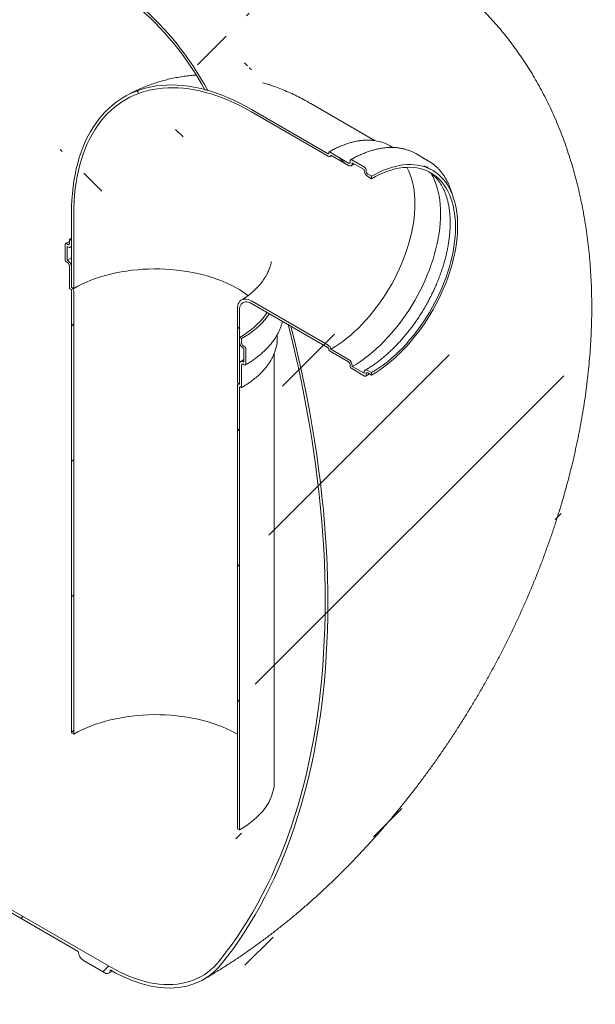
# Model space of a CAD drawing. Units: millimetres. Extents: x -39 to 653, y 5 to 290.
# Drawn here: x 326 to 345, y 170 to 203 of the extents above; entities that cross this region are included whole.
import ezdxf

# ---------------------------------------------------------------- set-up
doc = ezdxf.new("R2010")
doc.units = ezdxf.units.MM

msp = doc.modelspace()

# ---------------------------------------------------------------- hatches: boundary and pattern name
at = {"linetype": 'Continuous', "lineweight": 0}
h = msp.add_hatch(dxfattribs=at)
h.set_pattern_fill('ANSI31', style=0)
edge = h.paths.add_edge_path(flags=0)
edge.add_line((287.91148, 194.709646), (297.01548, 189.454019))
edge.add_arc((297.192256, 189.351968), 0.25, 150.0026883, 270)
edge.add_line((297.192256, 189.147833), (297.899363, 188.739629))
edge.add_arc((297.899363, 188.943764), 0.25, 270, 330.0026883)
edge.add_line((298.07614, 188.841713), (307.18014, 183.586086))
edge.add_arc((307.356916, 183.484035), 0.25, 150.0026883, 270)
edge.add_line((307.356916, 183.2799), (308.064023, 182.871696))
edge.add_arc((308.064023, 183.075831), 0.25, 270, 330.0026883)
edge.add_line((308.2408, 182.97378), (317.3448, 177.718153))
edge.add_arc((317.521576, 177.616102), 0.25, 150.0026883, 270)
edge.add_line((317.521576, 177.411966), (318.228683, 177.003762))
edge.add_arc((318.228683, 177.207898), 0.25, 270, 330.0026883)
edge.add_line((318.40546, 177.105847), (327.50946, 171.850219))
edge.add_arc((327.686236, 171.748168), 0.25, 150.0026883, 270)
edge.add_line((327.686236, 171.544033), (328.393343, 171.135829))
edge.add_arc((328.393343, 171.339964), 0.25, 270, 330.0026883)
edge.add_line((328.57012, 171.237913), (328.590045, 171.226411))
edge.add_arc((328.590045, 176.248137), 6.15, 270, 307.3557921)
edge.add_arc((313.156316, 196.466929), 32, 307.3557921, 349.7120828)
edge.add_line((334.561448, 192.58162), (334.467991, 192.635572))
edge.add_arc((313.156316, 196.466929), 31.875, 307.3557921, 349.8083812, ccw=False)
edge.add_arc((328.590045, 176.248137), 6.025, 270, 307.3557921, ccw=False)
edge.add_line((328.590045, 171.328478), (276.68616, 201.291953))
edge.add_arc((276.68616, 206.211612), 6.025, 188.8366879, 270, ccw=False)
edge.add_arc((292.119889, 208.611), 31.875, 133.5414052, 188.8366879, ccw=False)
edge.add_line((271.275225, 230.544925), (271.179684, 230.60008))
edge.add_arc((292.119889, 208.611), 32, 133.6003919, 188.8366879)
edge.add_arc((276.68616, 206.211612), 6.15, 188.8366879, 270)
edge.add_arc((276.862936, 201.087835), 0.25, 150.0026883, 270)
edge.add_line((276.862936, 200.8837), (277.570043, 200.475496))
edge.add_arc((277.570043, 200.679631), 0.25, 270, 330.0026883)
edge.add_line((277.74682, 200.57758), (286.85082, 195.321953))
edge.add_arc((287.027596, 195.219902), 0.25, 150.0026883, 270)
edge.add_line((287.027596, 195.015766), (287.734703, 194.607562))
edge.add_arc((287.734703, 194.811697), 0.25, 270, 330.0026883)
h = msp.add_hatch(dxfattribs=at)
h.set_pattern_fill('ANSI31', style=0)
edge = h.paths.add_edge_path(flags=0)
edge.add_line((327.670806, 206.153858), (327.706162, 206.133447))
edge.add_line((327.706162, 206.133447), (327.706162, 205.521042))
edge.add_line((327.706162, 205.521042), (327.670806, 205.541452))
edge.add_arc((327.670806, 205.378144), 0.2, 90, 150.0026883)
edge.add_line((327.529385, 205.459785), (327.529385, 204.398282))
edge.add_line((327.529385, 204.398282), (328.590045, 203.785975))
edge.add_arc((328.590045, 198.866317), 6.025, 26.3915433, 90, ccw=False)
edge.add_arc((333.132082, 194.172282), 6.9375, 102.0445136, 102.8307609, ccw=False)
edge.add_arc((328.590045, 198.866317), 6.15, 25.3857943, 90)
edge.add_line((328.590045, 203.888043), (328.57012, 203.899546))
edge.add_arc((328.393343, 204.001597), 0.25, 330.0026883, 450)
edge.add_line((328.393343, 204.205732), (327.686236, 204.613936))
edge.add_arc((327.686236, 204.409801), 0.25, 90, 106.7326806)
edge.add_line((327.617773, 204.637528), (327.617773, 205.408759))
edge.add_arc((327.670806, 205.378144), 0.075, 90, 150.0026883, ccw=False)
edge.add_line((327.670806, 205.439384), (327.741517, 205.398564))
edge.add_arc((327.741517, 205.459805), 0.075, 270, 330.0026883)
edge.add_line((327.79455, 205.429189), (327.79455, 206.123249))
edge.add_arc((327.741517, 206.153864), 0.075, 330.0026883, 450)
edge.add_line((327.741517, 206.215105), (327.670806, 206.255925))
edge.add_arc((327.670806, 206.317166), 0.075, 150.0026883, 270, ccw=False)
edge.add_line((327.617773, 206.347781), (327.617773, 206.490676))
edge.add_line((327.617773, 206.490676), (327.529385, 206.541701))
edge.add_line((327.529385, 206.541701), (327.529385, 206.398807))
edge.add_arc((327.670806, 206.317166), 0.2, 150.0026883, 270)
h = msp.add_hatch(dxfattribs=at)
h.set_pattern_fill('ANSI31', angle=90, style=0)
edge = h.paths.add_edge_path(flags=0)
edge.add_arc((335.799618, 198.317512), 0.025, 270, 330.0026883, ccw=False)
edge.add_line((335.799618, 198.297099), (333.254034, 199.766633))
edge.add_arc((333.254034, 192.87707), 8.4375, 90, 150.0026883)
edge.add_line((327.28782, 196.321292), (327.28782, 193.87167))
edge.add_line((327.28782, 193.87167), (327.358531, 193.830849))
edge.add_line((327.358531, 193.830849), (327.358531, 196.280472))
edge.add_arc((333.254034, 192.87707), 8.3375, 90, 150.0026883, ccw=False)
edge.add_line((333.254034, 199.684979), (335.799618, 198.215445))
edge.add_arc((335.799618, 198.317512), 0.125, 270, 320.8887946)
edge.add_line((335.886221, 198.247104), (336.47137, 197.909305))
edge.add_arc((336.47137, 198.0522), 0.175, 270, 330.0026883)
edge.add_line((336.595113, 197.980764), (336.595113, 198.001177))
edge.add_line((336.595113, 198.001177), (336.984022, 197.776665))
edge.add_line((336.984022, 197.776665), (336.984022, 197.756252))
edge.add_arc((337.107766, 197.684816), 0.175, 150.0026883, 270)
edge.add_line((337.107766, 197.541921), (337.231509, 197.470486))
edge.add_line((337.231509, 197.470486), (337.231509, 197.55214))
edge.add_line((337.231509, 197.55214), (337.107766, 197.623575))
edge.add_arc((337.107766, 197.684816), 0.075, 150.0026883, 270, ccw=False)
edge.add_line((337.054733, 197.715431), (337.054733, 197.756258))
edge.add_arc((337.0017, 197.786874), 0.075, 330.0026883, 450)
edge.add_line((337.0017, 197.848114), (336.577436, 198.093036))
edge.add_arc((336.577436, 198.031796), 0.075, 90, 150.0026883)
edge.add_line((336.524403, 198.062411), (336.524403, 198.021584))
edge.add_arc((336.47137, 198.0522), 0.075, 270, 330.0026883, ccw=False)
edge.add_line((336.47137, 197.990959), (335.834974, 198.358343))
edge.add_arc((335.834974, 198.337929), 0.025, 90, 150.0026883)
edge.add_line((335.817296, 198.348134), (335.817296, 198.307307))
h = msp.add_hatch(dxfattribs=at)
h.set_pattern_fill('ANSI31', style=0)
edge = h.paths.add_edge_path(flags=0)
edge.add_arc((327.234787, 193.841044), 0.025, 150.0026883, 270)
edge.add_line((327.234787, 193.820631), (327.270143, 193.800221))
edge.add_arc((327.270143, 193.779807), 0.025, -29.9973117, 90, ccw=False)
edge.add_line((327.28782, 193.769602), (327.28782, 179.092281))
edge.add_line((327.28782, 179.092281), (327.358531, 179.05146))
edge.add_line((327.358531, 179.05146), (327.358531, 193.728781))
edge.add_arc((327.270143, 193.779807), 0.125, 330.0026883, 438.8634191)
edge.add_line((327.28782, 193.869607), (327.28782, 194.545316))
edge.add_arc((327.164077, 194.616751), 0.175, 330.0026883, 450)
edge.add_line((327.164077, 194.759646), (327.146399, 194.769851))
edge.add_line((327.146399, 194.769851), (327.146399, 195.218949))
edge.add_line((327.146399, 195.218949), (327.164077, 195.208743))
edge.add_arc((327.164077, 195.351638), 0.175, 270, 330.0026883)
edge.add_line((327.28782, 195.280202), (327.28782, 195.423097))
edge.add_line((327.28782, 195.423097), (327.21711, 195.463917))
edge.add_line((327.21711, 195.463917), (327.21711, 195.321023))
edge.add_arc((327.164077, 195.351638), 0.075, 270, 330.0026883, ccw=False)
edge.add_line((327.164077, 195.290398), (327.128721, 195.310808))
edge.add_arc((327.128721, 195.249567), 0.075, 90, 150.0026883)
edge.add_line((327.075688, 195.280182), (327.075688, 194.790258))
edge.add_arc((327.128721, 194.759643), 0.075, 150.0026883, 270)
edge.add_line((327.128721, 194.698402), (327.164077, 194.677992))
edge.add_arc((327.164077, 194.616751), 0.075, -29.9973117, 90, ccw=False)
edge.add_line((327.21711, 194.586136), (327.21711, 193.851249))
h = msp.add_hatch(dxfattribs=at)
h.set_pattern_fill('ANSI31', angle=90, style=0)
edge = h.paths.add_edge_path(flags=0)
edge.add_arc((335.799618, 191.846426), 0.025, -29.9973117, 90, ccw=False)
edge.add_line((335.817296, 191.836221), (335.817296, 191.795394))
edge.add_arc((335.834974, 191.785189), 0.025, 150.0026883, 270)
edge.add_line((335.834974, 191.764776), (336.47137, 191.397392))
edge.add_arc((336.47137, 191.336151), 0.075, -29.9973117, 90, ccw=False)
edge.add_line((336.524403, 191.305536), (336.524403, 191.264709))
edge.add_arc((336.577436, 191.234094), 0.075, 150.0026883, 270)
edge.add_line((336.577436, 191.172853), (337.0017, 190.927931))
edge.add_arc((337.0017, 190.989171), 0.075, 270, 330.0026883)
edge.add_line((337.054733, 190.958556), (337.054733, 190.999383))
edge.add_arc((337.107766, 190.968768), 0.075, 90, 150.0026883, ccw=False)
edge.add_line((337.107766, 191.030008), (337.231509, 190.958573))
edge.add_line((337.231509, 190.958573), (337.231509, 191.040227))
edge.add_line((337.231509, 191.040227), (337.107766, 191.111662))
edge.add_arc((337.107766, 190.968768), 0.175, 90, 150.0026883)
edge.add_line((336.984022, 191.040203), (336.984022, 191.01979))
edge.add_line((336.984022, 191.01979), (336.595113, 191.244302))
edge.add_line((336.595113, 191.244302), (336.595113, 191.264716))
edge.add_arc((336.47137, 191.336151), 0.175, 330.0026883, 450)
edge.add_line((336.47137, 191.479046), (335.886221, 191.816845))
edge.add_arc((335.799618, 191.846426), 0.125, 341.1412345, 450)
edge.add_line((335.799618, 191.948494), (333.254034, 193.418029))
edge.add_arc((333.254034, 192.87707), 0.6625, 90, 150.0026883)
edge.add_line((332.785576, 193.147505), (332.785576, 190.697883))
edge.add_line((332.785576, 190.697883), (332.856286, 190.657063))
edge.add_line((332.856286, 190.657063), (332.856286, 193.106685))
edge.add_arc((333.254034, 192.87707), 0.5625, 90, 150.0026883, ccw=False)
edge.add_line((333.254034, 193.336374), (335.799618, 191.86684))
h = msp.add_hatch(dxfattribs=at)
h.set_pattern_fill('ANSI31', style=0)
edge = h.paths.add_edge_path(flags=0)
edge.add_arc((332.909319, 190.565207), 0.025, 270, 330.0026883)
edge.add_line((332.926997, 190.555002), (332.926997, 191.289888))
edge.add_arc((332.98003, 191.259273), 0.075, 90, 150.0026883, ccw=False)
edge.add_line((332.98003, 191.320514), (333.015385, 191.300103))
edge.add_arc((333.015385, 191.361344), 0.075, 270, 330.0026883)
edge.add_line((333.068418, 191.330729), (333.068418, 191.820653))
edge.add_arc((333.015385, 191.851268), 0.075, 330.0026883, 450)
edge.add_line((333.015385, 191.912509), (332.98003, 191.932919))
edge.add_arc((332.98003, 191.99416), 0.075, 150.0026883, 270, ccw=False)
edge.add_line((332.926997, 192.024775), (332.926997, 192.16767))
edge.add_line((332.926997, 192.16767), (332.856286, 192.20849))
edge.add_line((332.856286, 192.20849), (332.856286, 192.065595))
edge.add_arc((332.98003, 191.99416), 0.175, 150.0026883, 270)
edge.add_line((332.98003, 191.851265), (332.997708, 191.84106))
edge.add_line((332.997708, 191.84106), (332.997708, 191.391963))
edge.add_line((332.997708, 191.391963), (332.98003, 191.402168))
edge.add_arc((332.98003, 191.259273), 0.175, 90, 150.0026883)
edge.add_line((332.856286, 191.330709), (332.856286, 190.655))
edge.add_arc((332.873964, 190.54479), 0.125, 99.1125723, 150.0026883)
edge.add_line((332.785576, 190.595815), (332.785576, 175.918494))
edge.add_line((332.785576, 175.918494), (332.856286, 175.877674))
edge.add_line((332.856286, 175.877674), (332.856286, 190.554995))
edge.add_arc((332.873964, 190.54479), 0.025, 90, 150.0026883, ccw=False)
edge.add_line((332.873964, 190.565203), (332.909319, 190.544793))

# ---------------------------------------------------------------- linework, layer by layer
at = {"color": 7, "linetype": 'Continuous', "lineweight": 15}
for p, q in [((276.68616, 201.291953), (328.590045, 171.328478)), ((337.357013, 198.729415), (335.222624, 199.961571)), ((333.254034, 199.766633), (335.799618, 198.297099)), ((335.799618, 198.215445), (333.254034, 199.684979)), ((337.942159, 198.507084), (337.853559, 198.558231)), ((335.817296, 198.307307), (335.817296, 198.348134)), ((335.834974, 198.358343), (336.47137, 197.990959)), ((335.862113, 198.209256), (335.907481, 198.234831)), ((336.47137, 197.909305), (335.886221, 198.247104)), ((339.120278, 198.057904), (338.696013, 198.302827)), ((336.524403, 198.021584), (336.524403, 198.062411)), ((336.577436, 198.093036), (337.0017, 197.848114)), ((336.984022, 197.776665), (336.595113, 198.001177)), ((336.595113, 198.001177), (336.595113, 197.980764)), ((336.984022, 197.756252), (336.984022, 197.776665)), ((337.054733, 197.756258), (337.054733, 197.715431)), ((337.107766, 197.623575), (337.231509, 197.55214)), ((337.231509, 197.470486), (337.107766, 197.541921)), ((337.231509, 197.55214), (337.231509, 197.470486)), ((339.250095, 197.752028), (339.126352, 197.823464)), ((327.28782, 193.87167), (327.28782, 196.321292)), ((327.358531, 193.830849), (327.358531, 196.280472)), ((327.075688, 194.790258), (327.075688, 195.280182)), ((327.128721, 195.310808), (327.164077, 195.290398)), ((327.21711, 195.463917), (327.28782, 195.503751)), ((327.21711, 195.321023), (327.21711, 195.463917)), ((327.21711, 195.463917), (327.28782, 195.423097)), ((327.28782, 195.423097), (327.28782, 195.280202)), ((327.146399, 195.218949), (327.146399, 194.769851)), ((327.164077, 195.208743), (327.146399, 195.218949)), ((327.25157, 195.20008), (327.28782, 195.22053)), ((327.164077, 194.677992), (327.128721, 194.698402)), ((327.146399, 194.769851), (327.164077, 194.759646)), ((327.21711, 193.851249), (327.21711, 194.586136)), ((327.28782, 194.545316), (327.28782, 193.869607)), ((327.270143, 193.800221), (327.234787, 193.820631)), ((327.358531, 193.830849), (327.28782, 193.87167)), ((327.28782, 179.092281), (327.28782, 193.769602)), ((327.358531, 193.728781), (327.358531, 179.05146)), ((333.254034, 193.418029), (335.799618, 191.948494)), ((335.799618, 191.86684), (333.254034, 193.336374)), ((332.785576, 193.147505), (332.785576, 190.697883)), ((332.856286, 193.106685), (332.856286, 190.657063)), ((334.561448, 192.58162), (334.467991, 192.635572)), ((334.109553, 192.203125), (334.109553, 192.30719)), ((332.856286, 192.065595), (332.856286, 192.20849)), ((332.856286, 192.20849), (332.926997, 192.16767)), ((332.926997, 192.16767), (332.926997, 192.024775)), ((332.98003, 191.932919), (333.015385, 191.912509)), ((332.997708, 191.84106), (332.98003, 191.851265)), ((332.997708, 191.391963), (332.997708, 191.84106)), ((333.068418, 191.820653), (333.068418, 191.330729)), ((334.009553, 177.484977), (334.009553, 191.687591)), ((335.817296, 191.795394), (335.817296, 191.836221)), ((336.47137, 191.397392), (335.834974, 191.764776)), ((335.886221, 191.816845), (336.47137, 191.479046)), ((332.856286, 190.655), (332.856286, 191.330709)), ((332.98003, 191.402168), (332.997708, 191.391963)), ((333.015385, 191.300103), (332.98003, 191.320514)), ((332.926997, 191.289888), (332.926997, 190.555002)), ((336.524403, 191.264709), (336.524403, 191.305536)), ((337.0017, 190.927931), (336.577436, 191.172853)), ((336.595113, 191.264716), (336.595113, 191.244302)), ((336.595113, 191.244302), (336.984022, 191.01979)), ((336.984022, 191.01979), (336.984022, 191.040203)), ((337.054733, 190.999383), (337.054733, 190.958556)), ((337.107766, 191.111662), (337.231509, 191.040227)), ((337.231509, 190.958573), (337.107766, 191.030008)), ((337.231509, 191.040227), (337.231509, 190.958573)), ((332.856286, 190.657063), (332.785576, 190.697883)), ((332.836752, 190.668339), (332.811469, 190.653046)), ((332.785576, 175.918494), (332.785576, 190.595815)), ((332.856286, 190.554995), (332.856286, 175.877674)), ((332.909319, 190.544793), (332.873964, 190.565203)), ((327.358531, 179.05146), (327.28782, 179.092281)), ((327.50946, 171.850219), (318.40546, 177.105847)), ((332.856286, 175.877674), (332.785576, 175.918494)), ((328.393343, 171.135829), (327.686236, 171.544033)), ((328.518333, 171.123452), (328.643365, 171.196387)), ((328.590045, 171.226411), (328.57012, 171.237913))]:
    msp.add_line(p, q, dxfattribs=at)
at = {"color": 7, "linetype": 'Continuous', "lineweight": 15, "flags": 128}
for points in [[(328.590045, 203.888043), (328.75447, 203.789532), (328.918659, 203.68398), (329.082378, 203.571539), (329.245394, 203.452368), (329.407472, 203.326639), (329.568381, 203.194532), (329.727891, 203.056234), (329.885773, 202.911945), (330.041803, 202.761869), (330.195756, 202.606223), (330.347414, 202.445228), (330.496558, 202.279115), (330.642975, 202.108122), (330.786457, 201.932492), (330.926797, 201.752477), (331.063796, 201.568335), (331.197256, 201.380329), (331.326989, 201.188727), (331.452807, 200.993804), (331.574531, 200.795839), (331.691987, 200.595114), (331.805007, 200.391917)], [(331.710324, 200.414663), (331.594442, 200.619972), (331.473959, 200.822595), (331.34906, 201.022223), (331.219936, 201.218549), (331.086785, 201.411272), (330.94981, 201.600099), (330.809221, 201.784739), (330.665234, 201.964909), (330.518068, 202.140335), (330.367951, 202.310746), (330.21511, 202.475883), (330.059781, 202.635492), (329.902201, 202.789329), (329.742612, 202.937159), (329.581258, 203.078754), (329.418386, 203.213898), (329.254245, 203.342385), (329.089087, 203.464016), (328.923165, 203.578607), (328.756733, 203.685982), (328.590045, 203.785975)], [(333.254034, 199.766633), (333.058825, 199.875636), (332.863825, 199.977145), (332.669243, 200.071051), (332.475287, 200.157253), (332.282165, 200.23566), (332.090083, 200.306187), (331.899248, 200.368758), (331.709864, 200.423307), (331.522133, 200.469776), (331.336257, 200.508114), (331.152435, 200.53828), (330.970863, 200.560243), (330.791736, 200.573979), (330.615245, 200.579472), (330.44158, 200.576717), (330.270927, 200.565718), (330.103468, 200.546485), (329.939383, 200.51904), (329.778847, 200.483411), (329.622033, 200.439637), (329.469108, 200.387766), (329.320236, 200.327851), (329.175576, 200.259958), (329.035284, 200.18416), (328.899509, 200.100536), (328.768397, 200.009178), (328.642088, 199.910182), (328.520718, 199.803655), (328.404417, 199.689711), (328.293309, 199.568472), (328.187512, 199.440068), (328.087141, 199.304635), (327.992303, 199.16232), (327.9031, 199.013275), (327.819626, 198.857658), (327.741971, 198.695638), (327.670219, 198.527387), (327.604446, 198.353085), (327.544723, 198.17292), (327.491114, 197.987083), (327.443676, 197.795775), (327.402459, 197.599199), (327.367509, 197.397567), (327.338862, 197.191095), (327.316549, 196.980002), (327.300594, 196.764517), (327.291015, 196.544868), (327.28782, 196.321292)], [(333.254034, 199.684979), (333.061138, 199.79269), (332.868449, 199.892996), (332.676173, 199.985789), (332.484516, 200.07097), (332.293683, 200.148447), (332.103878, 200.218138), (331.915305, 200.279968), (331.728165, 200.33387), (331.54266, 200.379788), (331.358987, 200.417672), (331.177343, 200.447481), (330.997923, 200.469183), (330.820918, 200.482756), (330.64652, 200.488184), (330.474913, 200.485462), (330.306282, 200.474593), (330.140808, 200.455588), (329.978668, 200.428468), (329.820035, 200.393262), (329.665079, 200.350007), (329.513966, 200.29875), (329.366859, 200.239546), (329.223913, 200.172457), (329.085284, 200.097557), (328.951118, 200.014925), (328.82156, 199.924649), (328.696748, 199.826827), (328.576817, 199.721562), (328.461894, 199.608969), (328.352102, 199.489167), (328.24756, 199.362284), (328.148379, 199.228457), (328.054664, 199.087828), (327.966518, 198.940549), (327.884034, 198.786777), (327.807299, 198.626677), (327.736398, 198.46042), (327.671405, 198.288184), (327.612389, 198.110154), (327.559415, 197.92652), (327.512539, 197.737479), (327.471811, 197.543233), (327.437275, 197.343991), (327.408968, 197.139965), (327.386919, 196.931375), (327.371154, 196.718443), (327.361688, 196.501398), (327.358531, 196.280472)], [(335.886221, 198.247104), (335.881944, 198.232836), (335.87526, 198.221043), (335.866366, 198.21207), (335.85552, 198.20618), (335.84304, 198.203543), (335.829291, 198.204238), (335.814675, 198.208244), (335.799618, 198.215445)], [(338.409012, 197.848561), (338.418848, 197.829642), (338.471013, 197.719087), (338.517323, 197.602444), (338.557673, 197.479978), (338.591971, 197.351966), (338.620139, 197.218699), (338.642114, 197.080479), (338.657846, 196.937618), (338.6673, 196.79044), (338.670454, 196.639278), (338.6673, 196.484476), (338.657846, 196.326383), (338.642114, 196.165357), (338.620139, 196.001765), (338.591971, 195.835975), (338.557673, 195.668364), (338.517323, 195.499312), (338.471013, 195.329201), (338.418848, 195.158416), (338.360946, 194.987345), (338.297437, 194.816376), (338.228467, 194.645894), (338.15419, 194.476287), (338.074776, 194.307939), (337.990404, 194.141232), (337.901265, 193.976542), (337.807561, 193.814242), (337.709506, 193.654702), (337.607319, 193.498281), (337.501234, 193.345335), (337.391491, 193.19621), (337.278337, 193.051243), (337.16203, 192.910763), (337.042833, 192.775088), (336.921016, 192.644526), (336.796854, 192.519372), (336.67063, 192.39991), (336.542629, 192.286411), (336.41314, 192.179131), (336.282458, 192.078314), (336.150879, 191.984188), (336.0187, 191.896965), (335.886221, 191.816845)], [(337.231509, 197.55214), (337.365327, 197.625767), (337.498851, 197.691986), (337.631786, 197.750651), (337.763842, 197.801632), (337.894728, 197.844817), (338.024156, 197.880112), (338.151841, 197.907439), (338.277504, 197.926738), (338.400867, 197.937967), (338.521659, 197.9411), (338.639616, 197.936132), (338.754477, 197.923072), (338.86599, 197.901949), (338.973911, 197.872811), (339.078001, 197.835721), (339.178032, 197.79076), (339.273785, 197.738028), (339.365048, 197.67764), (339.451621, 197.609729), (339.533313, 197.534445), (339.609946, 197.451952), (339.681351, 197.362433), (339.74737, 197.266083), (339.807859, 197.163116), (339.862685, 197.053756), (339.911726, 196.938245), (339.954876, 196.816836), (339.992039, 196.689797), (340.023135, 196.557406), (340.048093, 196.419955), (340.06686, 196.277746), (340.079394, 196.13109), (340.085668, 195.980312), (340.085668, 195.825742), (340.079394, 195.66772), (340.06686, 195.506593), (340.048093, 195.342715), (340.023135, 195.176448), (339.992039, 195.008155), (339.954876, 194.838208), (339.911726, 194.66698), (339.862685, 194.494846), (339.807859, 194.322187), (339.74737, 194.14938), (339.681351, 193.976806), (339.609946, 193.804845), (339.533313, 193.633874), (339.451621, 193.464269), (339.365048, 193.296403), (339.273785, 193.130645), (339.178032, 192.967359), (339.078001, 192.806905), (338.973911, 192.649635), (338.86599, 192.495894), (338.754477, 192.346021), (338.639616, 192.200346), (338.521659, 192.059187), (338.400867, 191.922856), (338.277504, 191.791653), (338.151841, 191.665865), (338.024156, 191.54577), (337.894728, 191.431631), (337.763842, 191.323699), (337.631786, 191.222211), (337.498851, 191.127391), (337.365327, 191.039447), (337.231509, 190.958573)], [(337.231509, 197.470486), (337.363989, 197.543322), (337.496168, 197.608711), (337.627747, 197.666503), (337.758429, 197.716568), (337.887917, 197.758792), (338.015918, 197.79308), (338.142143, 197.819353), (338.266304, 197.837553), (338.388122, 197.847639), (338.507319, 197.849586), (338.623626, 197.843392), (338.736779, 197.829069), (338.846523, 197.806651), (338.952608, 197.776188), (339.054794, 197.737749), (339.15285, 197.691421), (339.246554, 197.63731), (339.335692, 197.575537), (339.420064, 197.506243), (339.499479, 197.429585), (339.573755, 197.345736), (339.642726, 197.254886), (339.706234, 197.157242), (339.764137, 197.053024), (339.816302, 196.942468), (339.862612, 196.825825), (339.902961, 196.703359), (339.937259, 196.575348), (339.965428, 196.442081), (339.987403, 196.30386), (340.003135, 196.160999), (340.012589, 196.013821), (340.015742, 195.86266), (340.012589, 195.707857), (340.003135, 195.549764), (339.987403, 195.388739), (339.965428, 195.225146), (339.937259, 195.059357), (339.902961, 194.891746), (339.862612, 194.722693), (339.816302, 194.552582), (339.764137, 194.381798), (339.706234, 194.210727), (339.642726, 194.039757), (339.573755, 193.869276), (339.499479, 193.699669), (339.420064, 193.531321), (339.335692, 193.364613), (339.246554, 193.199923), (339.15285, 193.037624), (339.054794, 192.878083), (338.952608, 192.721663), (338.846523, 192.568716), (338.736779, 192.419591), (338.623626, 192.274624), (338.507319, 192.134144), (338.388122, 191.998469), (338.266304, 191.867907), (338.142143, 191.742754), (338.015918, 191.623292), (337.887917, 191.509792), (337.758429, 191.402512), (337.627747, 191.301695), (337.496168, 191.207569), (337.363989, 191.120347), (337.231509, 191.040227)], [(338.967381, 197.901802), (339.054289, 197.862196), (339.126352, 197.823464)], [(339.210891, 197.646004), (339.214052, 197.64052), (339.271484, 197.532397), (339.323205, 197.418066), (339.369104, 197.297769), (339.409083, 197.171763), (339.443057, 197.040317), (339.470953, 196.903713), (339.492712, 196.76224), (339.508287, 196.616202), (339.517646, 196.46591), (339.520768, 196.311684), (339.517646, 196.153854), (339.508287, 195.992756), (339.492712, 195.828735), (339.470953, 195.66214), (339.443057, 195.493327), (339.409083, 195.322656), (339.369104, 195.150492), (339.323205, 194.977201), (339.271484, 194.803154), (339.214052, 194.628721), (339.15103, 194.454276), (339.082555, 194.280191), (339.008771, 194.106836), (338.929836, 193.934583), (338.845919, 193.763798), (338.757198, 193.594846), (338.663863, 193.428088), (338.566114, 193.263879), (338.464158, 193.10257), (338.358214, 192.944505), (338.248507, 192.790021), (338.135272, 192.639449), (338.01875, 192.493109), (337.89919, 192.351314), (337.776847, 192.214366), (337.651982, 192.082558), (337.524861, 191.95617), (337.395757, 191.835473), (337.264943, 191.720725), (337.132701, 191.612169), (336.999311, 191.510038), (336.865059, 191.41455), (336.73023, 191.325908), (336.595113, 191.244302)], [(327.146399, 194.769851), (327.284638, 194.84605), (327.28782, 194.847724)], [(327.358531, 193.830849), (327.492799, 193.904702), (327.633091, 193.974724), (327.77908, 194.040751), (327.930424, 194.102629), (328.086769, 194.160214), (328.247752, 194.213371), (328.412995, 194.261976), (328.582113, 194.305916), (328.754711, 194.345087), (328.930385, 194.379399), (329.108726, 194.408771), (329.289317, 194.433135), (329.471736, 194.452433), (329.655557, 194.466621), (329.840351, 194.475666), (330.025686, 194.479546), (330.211129, 194.478252), (330.396247, 194.471788), (330.580608, 194.460168), (330.763782, 194.44342), (330.94534, 194.421583), (331.124858, 194.394707), (331.301918, 194.362856), (331.476105, 194.326103), (331.647012, 194.284536), (331.814242, 194.23825), (331.977402, 194.187354), (332.136113, 194.131967), (332.290002, 194.072218), (332.438712, 194.008246), (332.581894, 193.940202), (332.719214, 193.868244), (332.850352, 193.79254), (332.975001, 193.713266), (333.09287, 193.630609), (333.140882, 193.594472)], [(332.785576, 193.147505), (332.788991, 193.210739), (332.799188, 193.269107), (332.816018, 193.321758), (332.839235, 193.367925), (332.8685, 193.406933), (332.903388, 193.438216), (332.943388, 193.461315), (332.987919, 193.475895), (333.03633, 193.481742), (333.087916, 193.478773), (333.141924, 193.467029), (333.197567, 193.446682), (333.254034, 193.418029)], [(332.856286, 193.106685), (332.859689, 193.164672), (332.869839, 193.217738), (332.886563, 193.264975), (332.909574, 193.305575), (332.938479, 193.338843), (332.972784, 193.36421), (333.0119, 193.381241), (333.05516, 193.389647), (333.101822, 193.389282), (333.151089, 193.380153), (333.202117, 193.362416), (333.254034, 193.336374)], [(333.771606, 193.037586), (333.761293, 193.021437), (333.691641, 192.920999), (333.613789, 192.822588), (333.527914, 192.726427), (333.434211, 192.632734), (333.332891, 192.54172), (333.224184, 192.453593), (333.108337, 192.368552), (332.985612, 192.286789), (332.856286, 192.20849)], [(333.849405, 192.992674), (333.845889, 192.987316), (333.774474, 192.886111), (333.69492, 192.78695), (333.607402, 192.69005), (333.512113, 192.595626), (333.409261, 192.503883), (333.299074, 192.415024), (333.181793, 192.329244), (333.057677, 192.246732), (332.926997, 192.16767)], [(332.187268, 171.535633), (332.385222, 171.788299), (332.577871, 172.047774), (332.765161, 172.313986), (332.947042, 172.586862), (333.123462, 172.866327), (333.294373, 173.152303), (333.459728, 173.444712), (333.619481, 173.743472), (333.773588, 174.048502), (333.922007, 174.359718), (334.064697, 174.677032), (334.201618, 175.000359), (334.332733, 175.329608), (334.458005, 175.664689), (334.577399, 176.005509), (334.690884, 176.351975), (334.798428, 176.70399), (334.9, 177.061458), (334.995573, 177.42428), (335.085121, 177.792356), (335.168618, 178.165584), (335.246042, 178.543862), (335.317372, 178.927085), (335.382588, 179.315146), (335.441671, 179.707941), (335.494605, 180.105358), (335.541377, 180.507291), (335.581972, 180.913626), (335.61638, 181.324253), (335.644592, 181.739057), (335.666598, 182.157925), (335.682394, 182.580741), (335.691976, 183.007388), (335.695339, 183.437748), (335.692484, 183.871703), (335.683412, 184.309134), (335.668124, 184.749918), (335.646625, 185.193936), (335.61892, 185.641063), (335.585019, 186.091178), (335.544929, 186.544155), (335.498662, 186.99987), (335.446231, 187.458197), (335.38765, 187.919009), (335.322936, 188.38218), (335.252106, 188.847581), (335.175179, 189.315085), (335.092177, 189.784561), (335.003124, 190.255882), (334.908042, 190.728916), (334.80696, 191.203533), (334.699904, 191.679602), (334.586904, 192.156993), (334.467991, 192.635572)], [(334.561448, 192.58162), (334.680174, 192.101975), (334.792979, 191.62353), (334.899833, 191.146418), (335.000706, 190.670769), (335.095569, 190.196715), (335.184398, 189.724385), (335.267168, 189.25391), (335.343855, 188.78542), (335.414439, 188.319042), (335.4789, 187.854905), (335.537221, 187.393138), (335.589386, 186.933866), (335.63538, 186.477217), (335.67519, 186.023315), (335.708806, 185.572287), (335.736218, 185.124255), (335.75742, 184.679343), (335.772404, 184.237674), (335.781167, 183.799369), (335.783706, 183.364548), (335.780022, 182.933332), (335.770114, 182.505838), (335.753985, 182.082185), (335.731641, 181.662488), (335.703087, 181.246864), (335.66833, 180.835426), (335.627381, 180.428288), (335.580251, 180.025562), (335.526953, 179.627359), (335.467501, 179.233788), (335.401912, 178.844957), (335.330203, 178.460974), (335.252395, 178.081943), (335.168509, 177.70797), (335.078568, 177.339157), (334.982597, 176.975606), (334.880622, 176.617416), (334.772671, 176.264686), (334.658774, 175.917513), (334.538962, 175.575993), (334.413269, 175.24022), (334.281728, 174.910285), (334.144376, 174.58628), (334.00125, 174.268294), (333.852391, 173.956415), (333.697839, 173.650727), (333.537636, 173.351316), (333.371827, 173.058263), (333.200458, 172.771649), (333.023574, 172.491553), (332.841226, 172.218052), (332.653462, 171.951222), (332.460336, 171.691135), (332.261899, 171.437863)], [(332.785576, 190.595815), (332.786867, 190.612456), (332.790705, 190.627119), (332.796977, 190.639376), (332.805499, 190.648867), (332.816022, 190.655317), (332.828239, 190.658535), (332.841792, 190.658429), (332.856286, 190.655)], [(327.358531, 179.05146), (327.492799, 179.125313), (327.633091, 179.195335), (327.77908, 179.261362), (327.930424, 179.32324), (328.086769, 179.380825), (328.247752, 179.433982), (328.412995, 179.482587), (328.582113, 179.526527), (328.754711, 179.565698), (328.930385, 179.60001), (329.108726, 179.629382), (329.289317, 179.653746), (329.471736, 179.673044), (329.655557, 179.687233), (329.840351, 179.696277), (330.025686, 179.700157), (330.211129, 179.698864), (330.396247, 179.692399), (330.580608, 179.68078), (330.763782, 179.664031), (330.94534, 179.642194), (331.124858, 179.615318), (331.301918, 179.583467), (331.476105, 179.546715), (331.647012, 179.505147), (331.814242, 179.458861), (331.977402, 179.407965), (332.136113, 179.352578), (332.290002, 179.292829), (332.438712, 179.228858), (332.581894, 179.160813), (332.719214, 179.088855), (332.785576, 179.05146)], [(334.009553, 177.484977), (334.008438, 177.430883), (333.999521, 177.322818), (333.981707, 177.215121), (333.955036, 177.108034), (333.919569, 177.001801), (333.875386, 176.896663), (333.822588, 176.792858), (333.761293, 176.690621), (333.691641, 176.590183), (333.613789, 176.491772), (333.527914, 176.395611), (333.434211, 176.301917), (333.332891, 176.210904), (333.224184, 176.122777), (333.108337, 176.037736), (332.985612, 175.955973), (332.856286, 175.877674)], [(328.590045, 171.328478), (328.754741, 171.237079), (328.91919, 171.153171), (329.083148, 171.07688), (329.246368, 171.00832), (329.408607, 170.947594), (329.569623, 170.894792), (329.729174, 170.849994), (329.887022, 170.813266), (330.04293, 170.784662), (330.196667, 170.764227), (330.348002, 170.751991), (330.496709, 170.747971), (330.642565, 170.752173), (330.785353, 170.764593), (330.924859, 170.78521), (331.060874, 170.813995), (331.193195, 170.850903), (331.321625, 170.89588), (331.44597, 170.94886), (331.566046, 171.009761), (331.681674, 171.078494), (331.792679, 171.154956), (331.898896, 171.239032), (332.000166, 171.330596), (332.096338, 171.429513), (332.187268, 171.535633)], [(332.261899, 171.437863), (332.169083, 171.329541), (332.070915, 171.228573), (331.967544, 171.135108), (331.859123, 171.049288), (331.745815, 170.97124), (331.627789, 170.901081), (331.505222, 170.838916), (331.378296, 170.784838), (331.247202, 170.738927), (331.112136, 170.701253), (330.973299, 170.671871), (330.830899, 170.650826), (330.685149, 170.638149), (330.536266, 170.633859), (330.384474, 170.637963), (330.23, 170.650453), (330.073073, 170.671312), (329.91393, 170.700509), (329.752807, 170.737999), (329.589946, 170.783727), (329.42559, 170.837624), (329.259985, 170.899611), (329.093378, 170.969593), (328.926019, 171.047466), (328.758158, 171.133115), (328.590045, 171.226411)], [(328.57012, 171.237913), (328.566723, 171.200049), (328.556663, 171.167562), (328.540328, 171.1417), (328.518343, 171.123458), (328.491555, 171.113536), (328.460993, 171.112315), (328.427831, 171.119842), (328.393343, 171.135829)]]:
    msp.add_lwpolyline(points, dxfattribs=at)
at = {"color": 7, "linetype": 'Continuous', "lineweight": 15}
for centre, radius, start, end in [((330.802878, 196.428881), 4.087776, 75.8091394, 77.1740498), ((337.146429, 197.316358), 1.429085, 60.3425593, 85.3743857), ((335.806519, 198.305559), 0.010918, 230.7967148, 9.214037), ((335.828073, 198.349882), 0.010918, 50.7967148, 189.214037), ((337.986056, 197.072572), 1.420411, 60.0115437, 68.0214491), ((336.492072, 198.01634), 0.032753, 230.7967148, 9.214037), ((336.519675, 197.968527), 0.076424, 230.7967148, 9.214037), ((336.556733, 198.067656), 0.032753, 50.7967148, 189.214037), ((336.939592, 197.751019), 0.11526, 2.6054785, 57.3945217), ((338.41128, 196.829784), 1.418072, 52.5676839, 68.0251407), ((337.252685, 197.768477), 0.268941, 182.6054785, 237.3945217), ((337.169874, 197.720671), 0.11526, 182.6054785, 237.3945217), ((327.108019, 195.285427), 0.032753, 50.7967148, 189.214037), ((327.184779, 195.315778), 0.032753, 230.7967148, 9.214037), ((327.212382, 195.267965), 0.076424, 230.7967148, 9.214037), ((327.190829, 194.795498), 0.11526, 182.6054785, 237.3945217), ((327.019157, 194.53309), 0.268941, 2.6054785, 57.3945217), ((327.101968, 194.580897), 0.11526, 2.6054785, 57.3945217), ((327.25549, 193.852996), 0.03842, 182.6054785, 237.3945217), ((327.24944, 193.767855), 0.03842, 2.6054785, 57.3945217), ((327.163061, 193.718799), 0.195724, 2.9235888, 50.4001865), ((333.124949, 192.077821), 0.268941, 182.6054785, 237.3945217), ((333.042138, 192.030015), 0.11526, 182.6054785, 237.3945217), ((332.678614, 192.211883), 1.430966, 334.1312658, 359.6493364), ((332.953277, 191.815414), 0.11526, 2.6054785, 57.3945217), ((335.693243, 191.784208), 0.195718, 9.5993204, 57.0769775), ((335.778915, 191.834475), 0.03842, 2.6054785, 57.3945217), ((335.855676, 191.797141), 0.03842, 182.6054785, 237.3945217), ((332.931724, 191.342946), 0.076424, 50.7967148, 189.214037), ((332.959327, 191.295133), 0.032753, 50.7967148, 189.214037), ((333.036088, 191.325484), 0.032753, 230.7967148, 9.214037), ((336.32645, 191.25249), 0.268941, 2.6054785, 57.3945217), ((336.409261, 191.300296), 0.11526, 2.6054785, 57.3945217), ((336.639544, 191.269949), 0.11526, 182.6054785, 237.3945217), ((337.05946, 191.052441), 0.076424, 50.7967148, 189.214037), ((337.087063, 191.004628), 0.032753, 50.7967148, 189.214037), ((337.022402, 190.953311), 0.032753, 230.7967148, 9.214037), ((332.867063, 190.556743), 0.010918, 50.7967148, 189.214037), ((332.91622, 190.553253), 0.010918, 230.7967148, 9.214037), ((327.893264, 171.867685), 0.384201, 182.6054785, 237.3945217)]:
    msp.add_arc(centre, radius, start, end, dxfattribs=at)
for points, knots in [([(331.664795, 170.921936), (331.725007, 170.956958), (331.890923, 171.053462), (332.160789, 171.216915), (332.473807, 171.414094), (332.784629, 171.618018), (333.093245, 171.828475), (333.399491, 172.045332), (333.703224, 172.268417), (334.004316, 172.497572), (334.302654, 172.732641), (334.59813, 172.973471), (334.890646, 173.219911), (335.180109, 173.471814), (335.466434, 173.729036), (335.749541, 173.991435), (336.029354, 174.258873), (336.305802, 174.531217), (336.578817, 174.808334), (336.848334, 175.090097), (337.114291, 175.376378), (337.376627, 175.667055), (337.635282, 175.962006), (337.890199, 176.261113), (338.14132, 176.564259), (338.388589, 176.871328), (338.631949, 177.182206), (338.871344, 177.496782), (339.106719, 177.814944), (339.338016, 178.136582), (339.56518, 178.461588), (339.788153, 178.789853), (340.006879, 179.121271), (340.2213, 179.455736), (340.431358, 179.793141), (340.636995, 180.133382), (340.838151, 180.476354), (341.034767, 180.821951), (341.226779, 181.170068), (341.414125, 181.520596), (341.596744, 181.873432), (341.774573, 182.228473), (341.94755, 182.585618), (342.115611, 182.944765), (342.278693, 183.305812), (342.43673, 183.66866), (342.589656, 184.033207), (342.737405, 184.399353), (342.879908, 184.766996), (343.017096, 185.136035), (343.148899, 185.50637), (343.275245, 185.877898), (343.396061, 186.250516), (343.511271, 186.624121), (343.620801, 186.998606), (343.724573, 187.373865), (343.822507, 187.749788), (343.914523, 188.126263), (344.000538, 188.503174), (344.080469, 188.880403), (344.154232, 189.257825), (344.22174, 189.635311), (344.282905, 190.012726), (344.337642, 190.38993), (344.385863, 190.766773), (344.42748, 191.143098), (344.462408, 191.51874), (344.490565, 191.893523), (344.511868, 192.267259), (344.52624, 192.639741), (344.533611, 193.010751), (344.533916, 193.380061), (344.5271, 193.747447), (344.513115, 194.112674), (344.491924, 194.475501), (344.4635, 194.835685), (344.427829, 195.192976), (344.384907, 195.547129), (344.334743, 195.897897), (344.277361, 196.245041), (344.212793, 196.588326), (344.141086, 196.92753), (344.062296, 197.262438), (343.976489, 197.592852), (343.883739, 197.918583), (343.78413, 198.239462), (343.677748, 198.555329), (343.564687, 198.866042), (343.445045, 199.171472), (343.31892, 199.471502), (343.186414, 199.766028), (343.047631, 200.054954), (342.902673, 200.338197), (342.751643, 200.615678), (342.594647, 200.887326), (342.431786, 201.153076), (342.263165, 201.412864), (342.088886, 201.666633), (341.909054, 201.914325), (341.723771, 202.155885), (341.533141, 202.391258), (341.337268, 202.62039), (341.136258, 202.843229), (340.930216, 203.059719), (340.719248, 203.269808), (340.503463, 203.473441), (340.282969, 203.670564), (340.057876, 203.861124), (339.828292, 204.045062), (339.594338, 204.222344), (339.356091, 204.39285), (339.1138, 204.556769), (338.867069, 204.713153), (338.691997, 204.820055), (338.598096, 204.872793), (338.589003, 204.8779)], [0, 0, 0, 0, 0.005296829, 0.014595595, 0.023894245, 0.033199903, 0.042509533, 0.051819825, 0.061128145, 0.070432418, 0.079730857, 0.089021946, 0.098304428, 0.107577292, 0.116839751, 0.126091227, 0.135331326, 0.144559827, 0.153776658, 0.162981881, 0.172175677, 0.181358329, 0.190530211, 0.199691777, 0.208843547, 0.217986099, 0.22712006, 0.236246103, 0.245364934, 0.254477289, 0.263583932, 0.272685646, 0.281783234, 0.290877511, 0.299969306, 0.309059456, 0.318148805, 0.327238202, 0.336328364, 0.345419997, 0.354513954, 0.363611086, 0.372712243, 0.381818264, 0.390929983, 0.400048223, 0.409173789, 0.418307471, 0.427450036, 0.436602223, 0.44576474, 0.454938255, 0.464123389, 0.47332071, 0.482530719, 0.491753846, 0.50099043, 0.510240711, 0.519504813, 0.528782727, 0.538074296, 0.547379191, 0.556696896, 0.566026686, 0.575367602, 0.584718437, 0.594077714, 0.603443667, 0.612814233, 0.622186758, 0.631557872, 0.640924489, 0.650283238, 0.659630495, 0.668962415, 0.678274986, 0.687564082, 0.696825529, 0.706055177, 0.715248976, 0.724403043, 0.73351374, 0.742577733, 0.751592049, 0.760554115, 0.769461797, 0.77831341, 0.78710773, 0.795843987, 0.80452185, 0.813141402, 0.821703114, 0.830207812, 0.838656637, 0.847051011, 0.855392603, 0.86368329, 0.871925126, 0.880120313, 0.888271174, 0.896380128, 0.904449667, 0.912482344, 0.920480754, 0.928447522, 0.936385296, 0.944296733, 0.952184501, 0.960051269, 0.967899708, 0.975732486, 0.983552268, 0.99136172, 0.999163505, 1, 1, 1, 1]), ([(331.419611, 200.907151), (331.375047, 200.904082), (331.258839, 200.896079), (331.072063, 200.874078), (330.860019, 200.842223), (330.650469, 200.802221), (330.443578, 200.754602), (330.239543, 200.699353), (330.038557, 200.636611), (329.840804, 200.566493), (329.646502, 200.489071), (329.455737, 200.404648), (329.269081, 200.312689), (329.129165, 200.238928), (329.052856, 200.193649), (329.03607, 200.183689)], [0, 0, 0, 0, 0.053504788, 0.1395211113, 0.2249882667, 0.3099522061, 0.3944579428, 0.478549451, 0.562269656, 0.6456604919, 0.728763008, 0.8116175081, 0.8942637137, 0.9767409418, 1, 1, 1, 1]), ([(333.617909, 200.651497), (333.68895, 200.63441), (333.775483, 200.613597), (333.858837, 200.581184), (333.873759, 200.575382)], [0, 0, 0, 0, 0.820968671, 1, 1, 1, 1]), ([(335.222624, 199.961571), (335.177263, 199.987413), (335.059462, 200.054522), (334.866712, 200.156677), (334.644277, 200.266103), (334.420056, 200.367485), (334.194557, 200.460268), (333.994973, 200.535833), (333.869625, 200.577081), (333.820659, 200.593194)], [0, 0, 0, 0, 0.100917677, 0.262080095, 0.422903198, 0.582770454, 0.741522543, 0.89902858, 1, 1, 1, 1]), ([(337.254746, 198.742061), (337.241042, 198.743507), (337.190876, 198.748802), (337.10144, 198.750445), (336.986711, 198.747037), (336.869537, 198.735928), (336.750378, 198.717731), (336.62941, 198.692322), (336.506892, 198.659792), (336.383064, 198.620197), (336.258174, 198.573613), (336.132469, 198.52016), (336.0062, 198.459847), (335.902768, 198.405367), (335.841517, 198.370439), (335.822475, 198.35958)], [0, 0, 0, 0, 0.031695194, 0.116032645, 0.200433486, 0.284893339, 0.369405457, 0.453961822, 0.53855406, 0.623174116, 0.707814684, 0.792469439, 0.877133107, 0.961801436, 1, 1, 1, 1]), ([(338.511059, 198.392102), (338.502022, 198.396001), (338.459941, 198.414152), (338.38126, 198.439512), (338.275147, 198.467893), (338.165588, 198.488576), (338.053118, 198.502203), (337.937841, 198.508552), (337.81999, 198.507644), (337.69978, 198.499454), (337.577443, 198.483989), (337.45322, 198.461271), (337.327356, 198.431339), (337.2001, 198.39425), (337.071703, 198.350081), (336.942416, 198.298917), (336.812489, 198.240877), (336.684444, 198.177168), (336.593538, 198.127568), (336.546142, 198.100316), (336.539939, 198.09675)], [0, 0, 0, 0, 0.016527818, 0.076961513, 0.137460732, 0.198052413, 0.258755683, 0.319581106, 0.380531006, 0.441600621, 0.502779796, 0.564054853, 0.625410354, 0.68683057, 0.748300561, 0.809806867, 0.87133787, 0.932883902, 0.991216315, 1, 1, 1, 1]), ([(336.558863, 197.900641), (336.580203, 197.91292), (336.616252, 197.933663), (336.65214, 197.952228), (336.666783, 197.959803)], [0, 0, 0, 0, 0.591971805, 1, 1, 1, 1]), ([(339.925808, 196.892362), (339.918648, 196.920694), (339.900688, 196.991765), (339.865594, 197.100177), (339.821412, 197.217944), (339.771643, 197.330214), (339.716668, 197.436987), (339.656527, 197.537979), (339.591383, 197.633022), (339.521335, 197.721852), (339.446705, 197.804564), (339.367043, 197.880045), (339.310794, 197.929093), (339.279965, 197.951041), (339.278485, 197.952095)], [0, 0, 0, 0, 0.062268289, 0.156199194, 0.25004823, 0.343791003, 0.43740214, 0.530857168, 0.624135014, 0.717220904, 0.810109339, 0.90280659, 0.995332175, 1, 1, 1, 1]), ([(339.132387, 197.701366), (339.141809, 197.695497), (339.17873, 197.672498), (339.238993, 197.625426), (339.312973, 197.56024), (339.382249, 197.48816), (339.447022, 197.40999), (339.507095, 197.325781), (339.562418, 197.235771), (339.612926, 197.140125), (339.658567, 197.039015), (339.699283, 196.932608), (339.735017, 196.821072), (339.765706, 196.704587), (339.791284, 196.583346), (339.811689, 196.457556), (339.826862, 196.32744), (339.83675, 196.193236), (339.841308, 196.055202), (339.840502, 195.913606), (339.834309, 195.76873), (339.822718, 195.62086), (339.80573, 195.470296), (339.783358, 195.317343), (339.755629, 195.162313), (339.722583, 195.005527), (339.684272, 194.847306), (339.640759, 194.687978), (339.592123, 194.527874), (339.538452, 194.367324), (339.479847, 194.20666), (339.41642, 194.046216), (339.348296, 193.886323), (339.275609, 193.727312), (339.198503, 193.569509), (339.117134, 193.41324), (339.031666, 193.258827), (338.942274, 193.106587), (338.849142, 192.956832), (338.752462, 192.809871), (338.652436, 192.666004), (338.549271, 192.525525), (338.443182, 192.388718), (338.334394, 192.255863), (338.223136, 192.127226), (338.109643, 192.003067), (337.994156, 191.883636), (337.876923, 191.76917), (337.758194, 191.659895), (337.638226, 191.556026), (337.517277, 191.457763), (337.395609, 191.365296), (337.273485, 191.278788), (337.153308, 191.199838), (337.06889, 191.14849), (337.025301, 191.123239), (337.020273, 191.120326)], [0, 0, 0, 0, 0.0068335693, 0.0267759833, 0.0466624316, 0.0664534308, 0.0861240753, 0.1056646431, 0.1250779525, 0.1443753482, 0.1635728143, 0.1826879548, 0.201737982, 0.2207385594, 0.2397032617, 0.2586434321, 0.2775682737, 0.2964850605, 0.3153993979, 0.334314268, 0.3532330326, 0.3721581022, 0.3910910861, 0.4100329623, 0.4289842169, 0.4479449576, 0.4669150047, 0.4858939621, 0.5048812736, 0.5238762658, 0.542878181, 0.561886202, 0.5808994702, 0.5999170989, 0.6189381828, 0.6379618046, 0.6569870389, 0.6760129552, 0.695038529, 0.7140626029, 0.7330842397, 0.7521025025, 0.7711164574, 0.7901251766, 0.8091277451, 0.8281232679, 0.8471108831, 0.8660897778, 0.8850592111, 0.9040185441, 0.92296728, 0.941905116, 0.9608320095, 0.9797482635, 0.9976636261, 1, 1, 1, 1]), ([(327.21711, 195.383893), (327.18106, 195.364563), (327.138558, 195.341774), (327.097463, 195.318113), (327.091224, 195.314521)], [0, 0, 0, 0, 0.8481949823, 1, 1, 1, 1]), ([(333.90974, 194.725098), (333.90972, 194.724699), (333.909676, 194.723826), (333.908567, 194.712583), (333.905858, 194.693459), (333.900859, 194.66585), (333.892867, 194.630043), (333.881103, 194.586002), (333.864753, 194.533884), (333.842968, 194.473936), (333.814894, 194.406564), (333.779704, 194.332363), (333.736649, 194.252144), (333.685114, 194.166954), (333.624678, 194.078057), (333.555162, 193.986899), (333.476651, 193.895037), (333.389509, 193.804036), (333.294308, 193.715447), (333.191921, 193.630501), (333.082973, 193.550944), (332.992746, 193.491025), (332.93776, 193.460267), (332.922369, 193.451658)], [0, 0, 0, 0, 0.029923658, 0.065499799, 0.102168694, 0.140105544, 0.179485073, 0.220476406, 0.263236287, 0.307900314, 0.354572131, 0.40331111, 0.454119989, 0.506935054, 0.561622211, 0.61798187, 0.675763439, 0.73468695, 0.794466584, 0.854830414, 0.915532606, 0.97635736, 1, 1, 1, 1]), ([(333.052882, 191.29639), (333.075644, 191.309713), (333.141596, 191.348317), (333.246431, 191.414728), (333.365261, 191.496548), (333.477886, 191.581424), (333.584173, 191.669141), (333.683883, 191.759557), (333.776821, 191.852498), (333.862795, 191.947789), (333.941627, 192.045243), (334.013152, 192.144663), (334.077229, 192.245846), (334.133708, 192.348581), (334.182566, 192.452644), (334.223399, 192.557842), (334.254798, 192.655951), (334.268926, 192.719287), (334.275092, 192.74693)], [0, 0, 0, 0, 0.0345771592, 0.1001891465, 0.1658128891, 0.2314356345, 0.2970495752, 0.3626453533, 0.4282114497, 0.4937341591, 0.5591977873, 0.6245851677, 0.6898785807, 0.7550611221, 0.8201184857, 0.8850410174, 0.9498257681, 1, 1, 1, 1]), ([(332.997708, 191.474401), (332.968054, 191.455987), (332.933515, 191.434539), (332.897615, 191.413769), (332.892537, 191.410832)], [0, 0, 0, 0, 0.858559746, 1, 1, 1, 1]), ([(332.921818, 190.543555), (332.943885, 190.556475), (333.007869, 190.593936), (333.109442, 190.658397), (333.224395, 190.737822), (333.333111, 190.820193), (333.435466, 190.905292), (333.531228, 190.992969), (333.620208, 191.083049), (333.702239, 191.175352), (333.777092, 191.269706), (333.844852, 191.365882), (333.904494, 191.46383), (333.944145, 191.535554), (333.961559, 191.574933), (333.964131, 191.580748)], [0, 0, 0, 0, 0.045024118, 0.130547125, 0.216079025, 0.30161073, 0.387138485, 0.472657832, 0.55816323, 0.64364802, 0.729104505, 0.814524178, 0.899898181, 0.985218008, 1, 1, 1, 1]), ([(337.039197, 190.924218), (337.062113, 190.937504), (337.103064, 190.961248), (337.143916, 190.987286), (337.161908, 190.998753)], [0, 0, 0, 0, 0.5596030114, 1, 1, 1, 1])]:
    msp.add_open_spline(points, degree=3, knots=knots, dxfattribs=at)

doc.saveas('drawing.dxf')
